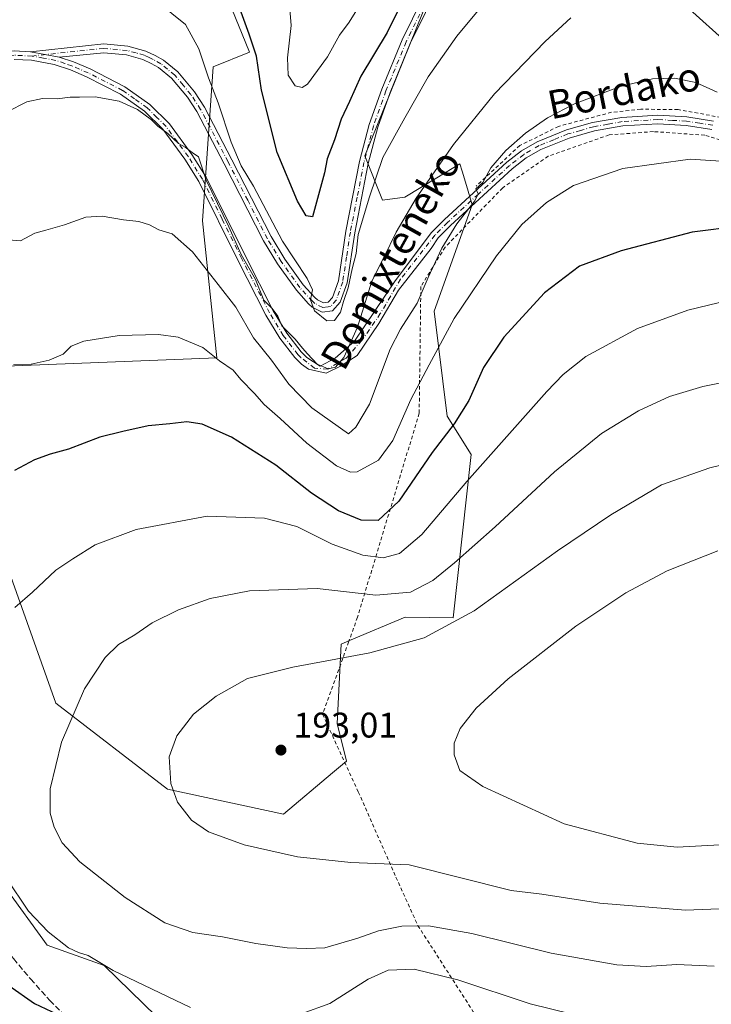
# Model space of a CAD drawing. Units: metres. Extents: x 616612 to 620036, y 4791898 to 4794271.
# Drawn here: x 618830 to 619025, y 4792518 to 4792795 of the extents above; entities that cross this region are included whole.
import ezdxf
from ezdxf.enums import TextEntityAlignment as Align

# ---------------------------------------------------------------- set-up
doc = ezdxf.new("R2010")
doc.units = ezdxf.units.M
doc.header["$MEASUREMENT"] = 0
for name, pattern in [('DGN Style 2', [1.648017, 0.98881, -0.659207]), ('DGN Style 3', [2.307223, 1.648017, -0.659207]), ('DGN Style 4', [2.638475, 1.318413, -0.659207, 0.001648, -0.659207])]:
    doc.linetypes.add(name, pattern=pattern)
for name, color, linetype, lineweight in [('Alambrada', 7, 'DGN Style 2', 0), ('Arbolado forestal CxS', 92, 'Continuous', 0), ('Camino Cxs', 7, 'Continuous', 0), ('Camino eje', 30, 'DGN Style 4', 13), ('Curva de nivel maestra', 30, 'Continuous', 30), ('Curva de nivel normal', 30, 'Continuous', 0), ('Matorral CxS', 135, 'Continuous', 0), ('Pista pavimentada Cxs', 135, 'Continuous', 0), ('Pista pavimentada eje', 135, 'DGN Style 4', 0), ('Prado CxS', 92, 'Continuous', 0), ('Punto de cota en terreno', 7, 'Continuous', 0), ('Rótulo de punto de cota en terreno', 7, 'Continuous', 0), ('Senda', 7, 'DGN Style 3', 0), ('Texto cartográfico', 7, 'Continuous', 0)]:
    doc.layers.add(name, color=color, linetype=linetype, lineweight=lineweight)
doc.styles.add('Style-Arial', font='txt')

# ---------------------------------------------------------------- blocks, each defined once
blk = doc.blocks.new('*U6')
at = {"layer": 'Arbolado forestal CxS', "color": 92, "linetype": 'Continuous', "lineweight": 0}
for points in [[(618947.2597, 4792805.6631, 150.2642), (618927.5097, 4792756.6029, 152.5947), (618932.4331, 4792744.0773, 155.7723), (618938.7551, 4792744.9531, 157.9654), (618947.7763, 4792750.3881, 160.0154), (618954.2705, 4792754.3007, 161.1296), (618954.8809, 4792752.2667, 161.7945), (618956.0853, 4792748.2537, 163.0031), (618957.7185, 4792742.8115, 164.7792), (618946.9631, 4792712.8477, 166.9184), (618950.7037, 4792683.3175, 173.2443), (618957.3877, 4792672.5631, 177.699), (618952.3479, 4792626.6455, 188.6096), (618938.8647, 4792626.8299, 186.6508), (618923.1801, 4792620.1969, 188.6894), (618920.8177, 4792619.1981, 188.9433), (618919.7309, 4792596.9191, 192.8563), (618922.2993, 4792586.2999, 193.3545), (618918.3619, 4792582.9741, 193.2922), (618904.6554, 4792571.3963, 192.0824), (618871.9767, 4792578.4157, 189.6922), (618840.5499, 4792602.6459, 183.8573), (618822.784, 4792652.1855, 176.8939)], [(618821.7101, 4792697.2747, 169.5188), (618885.8101, 4792699.7143, 170.0518), (618881.8057, 4792738.3361, 163.5646), (618884.8479, 4792781.6337, 155.2537), (618895.0579, 4792785.7177, 151.215), (618884.0689, 4792812.7927, 150.776)]]:
    blk.add_polyline3d(points, dxfattribs=at)
blk = doc.blocks.new('*U12')
at = {"layer": 'Prado CxS', "color": 92, "linetype": 'Continuous', "lineweight": 0}
for points in [[(618884.0689, 4792812.7927, 150.776), (618895.0579, 4792785.7177, 151.215), (618884.8479, 4792781.6337, 155.2537), (618881.8057, 4792738.3361, 163.5646), (618885.8101, 4792699.7143, 170.0518), (618821.7101, 4792697.2747, 169.5188)], [(618822.784, 4792652.1855, 176.8939), (618840.5499, 4792602.6459, 183.8573), (618871.9767, 4792578.4157, 189.6922), (618904.6554, 4792571.3963, 192.0824), (618918.3619, 4792582.9741, 193.2922), (618922.2993, 4792586.2999, 193.3545), (618919.7309, 4792596.9191, 192.8563), (618920.8177, 4792619.1981, 188.9433), (618923.1801, 4792620.1969, 188.6894), (618938.8647, 4792626.8299, 186.6508), (618952.3479, 4792626.6455, 188.6096), (618957.3877, 4792672.5631, 177.699), (618950.7037, 4792683.3175, 173.2443), (618946.9631, 4792712.8477, 166.9184), (618957.7185, 4792742.8115, 164.7792), (618956.0853, 4792748.2537, 163.0031), (618954.8809, 4792752.2667, 161.7945), (618954.2705, 4792754.3007, 161.1296), (618947.7763, 4792750.3881, 160.0154), (618938.7551, 4792744.9531, 157.9654), (618932.4331, 4792744.0773, 155.7723), (618927.5097, 4792756.6029, 152.5947), (618947.2597, 4792805.6631, 150.2642)], [(618868.8807, 4792514.4815, 178.5202), (618854.1533, 4792528.7915, 180.4217), (618838.1467, 4792534.5241, 179.4221), (618825.9723, 4792551.2383, 179.5375), (618807.587, 4792583.5931, 177.3367), (618801.0939, 4792595.8353, 176.1173), (618798.0041, 4792601.6619, 175.6427), (618785.3387, 4792650.7601, 171.3721), (618786.4984, 4792699.1509, 166.0198), (618789.7711, 4792718.3071, 164.1124), (618803.7432, 4792735.3651, 163.5535), (618805.0931, 4792750.0361, 161.836), (618793.3809, 4792757.2191, 160.8588), (618777.0241, 4792752.7833, 160.0987), (618750.2967, 4792753.6719, 157.0555), (618748.8542, 4792771.6835, 156.9364), (618739.8724, 4792813.3229, 155.6425)]]:
    blk.add_polyline3d(points, dxfattribs=at)
blk = doc.blocks.new('5PATER')
at = {"layer": 'Matorral CxS', "linetype": 'Continuous', "lineweight": 0}
h = blk.add_hatch(color=51, dxfattribs=at)
edge = h.paths.add_edge_path()
edge.add_ellipse((0, 0), major_axis=(-0.11, -0.111), ratio=0.999422, start_angle=0, end_angle=360)

msp = doc.modelspace()

# ---------------------------------------------------------------- linework, layer by layer
at = {"layer": 'Alambrada', "color": 7, "linetype": 'DGN Style 2', "lineweight": 0}
for points in [[(619035.8501, 4792765.9201, 168.6709), (619015.6701, 4792769.5901, 167.5756), (619005.1201, 4792769.7101, 166.8701), (618996.9201, 4792768.8301, 166.5613), (618982.0101, 4792764.8801, 166.0936), (618971.1201, 4792759.4801, 165.5702), (618958.8101, 4792748.0701, 172.4016)], [(619036.9501, 4792758.0901, 179.7466), (619023.1701, 4792762.3901, 173.1198), (619008.6901, 4792763.4101, 168.7449), (618996.2501, 4792762.4801, 168.4), (618979.1201, 4792756.4901, 168.0438), (618966.3001, 4792747.5801, 167.4908), (618950.0801, 4792730.8801, 176.2873), (618943.2601, 4792719.8101, 179.8403), (618942.8001, 4792684.1501, 180.754), (618925.4401, 4792626.7901, 197.8182), (618922.9401, 4792619.8101, 200.7477), (618915.6201, 4792599.4701, 202.8559), (618921.1201, 4792587.5201, 195.5987), (618925.6701, 4792577.6601, 193.199), (618936.2601, 4792553.6401, 189.6928), (618942.4401, 4792540.0101, 185.6738), (618958.0101, 4792515.8101, 179.8835), (618958.2201, 4792515.4701, 180.0385), (618980.7201, 4792480.5001, 176.8734), (618986.6401, 4792468.8601, 182.3597)]]:
    msp.add_polyline3d(points, dxfattribs=at)
at = {"layer": 'Arbolado forestal CxS', "color": 92, "linetype": 'Continuous', "lineweight": 0}
for points in [[(618884.0689, 4792812.7927, 150.776), (618895.0579, 4792785.7177, 151.215), (618884.8479, 4792781.6337, 155.2537), (618881.8057, 4792738.3361, 163.5646), (618885.8101, 4792699.7143, 170.0518), (618821.7101, 4792697.2747, 169.5188)], [(618822.784, 4792652.1855, 176.8939), (618840.5499, 4792602.6459, 183.8573), (618871.9767, 4792578.4157, 189.6922), (618904.6554, 4792571.3963, 192.0824), (618918.3619, 4792582.9741, 193.2922), (618922.2993, 4792586.2999, 193.3545), (618919.7309, 4792596.9191, 192.8563), (618920.8177, 4792619.1981, 188.9433), (618923.1801, 4792620.1969, 188.6894), (618938.8647, 4792626.8299, 186.6508), (618952.3479, 4792626.6455, 188.6096), (618957.3877, 4792672.5631, 177.699), (618950.7037, 4792683.3175, 173.2443), (618946.9631, 4792712.8477, 166.9184), (618957.7185, 4792742.8115, 164.7792), (618956.0853, 4792748.2537, 163.0031), (618954.8809, 4792752.2667, 161.7945), (618954.2705, 4792754.3007, 161.1296), (618947.7763, 4792750.3881, 160.0154), (618938.7551, 4792744.9531, 157.9654), (618932.4331, 4792744.0773, 155.7723), (618927.5097, 4792756.6029, 152.5947), (618947.2597, 4792805.6631, 150.2642)], [(618758.0331, 4792511.1703, 147.758), (618746.1571, 4792527.6129, 144.8964), (618736.1083, 4792540.4017, 141.6699), (618725.0331, 4792558.3317, 139.7181), (618732.8553, 4792561.2747, 144.8062), (618737.8133, 4792563.1393, 147.7212), (618754.6307, 4792562.1553, 155.7841), (618754.6305, 4792575.2767, 157.344), (618760.6433, 4792595.9879, 163.3984), (618791.3771, 4792593.9845, 173.0531), (618801.0939, 4792595.8353, 176.1173), (618807.587, 4792583.5931, 177.3367), (618825.9723, 4792551.2383, 179.5375), (618838.1467, 4792534.5241, 179.4221), (618854.1533, 4792528.7915, 180.4217), (618868.8807, 4792514.4815, 178.5202)], [(618801.0939, 4792595.8353, 176.1173), (618807.587, 4792583.5931, 177.3367), (618825.9723, 4792551.2383, 179.5375), (618838.1467, 4792534.5241, 179.4221), (618854.1533, 4792528.7915, 180.4217), (618868.8807, 4792514.4815, 178.5202), (618890.9291, 4792501.7879, 176.3736), (618916.9417, 4792498.7633, 172.3883), (618938.4023, 4792501.9475, 171.2884), (618941.7052, 4792503.4463, 171.9954), (618957.1745, 4792510.4653, 175.8463), (618961.4835, 4792509.2959, 176.058), (618967.4487, 4792507.6783, 176.6226), (618971.6901, 4792496.3975, 173.7836), (618981.6799, 4792479.0057, 170.3517), (618995.1289, 4792464.8717, 168.6037), (618992.9185, 4792439.3617, 164.3978), (618996.7091, 4792414.4927, 160.425), (618999.6243, 4792389.7137, 157.41), (618987.9628, 4792380.9677, 155.7292), (618933.5695, 4792378.6231, 146.1562), (618887.6313, 4792369.2731, 139.5989), (618878.6979, 4792355.1741, 139.1597)]]:
    msp.add_polyline3d(points, dxfattribs=at)
at = {"layer": 'Camino Cxs', "color": 7, "linetype": 'Continuous', "lineweight": 0, "extrusion": (-0.002735, 0.000516382, 0.999996), "elevation": 941.4679, "flags": 128}
msp.add_lwpolyline([(618839.6206, 4792784.5229), (618831.5706, 4792786.0429)], dxfattribs=at)
at = {"layer": 'Camino Cxs', "color": 7, "linetype": 'Continuous', "lineweight": 0}
for points in [[(618948.9001, 4792805.7401, 151.4535), (618940.2901, 4792788.1701, 153.1429), (618934.6001, 4792774.4401, 153.6871), (618931.1501, 4792764.7001, 161.3904), (618928.4801, 4792754.4701, 171.856), (618924.6601, 4792734.9401, 170.7709), (618922.4901, 4792720.8401, 160.2259), (618920.5901, 4792715.4101, 165.9284), (618918.4301, 4792713.0101, 165.4363), (618915.4601, 4792712.6301, 160.4844), (618912.7201, 4792714.0301, 156.3851), (618911.6801, 4792714.9801, 156.9464), (618908.2301, 4792718.7501, 160.9167), (618902.9301, 4792726.1801, 175.7855), (618898.9901, 4792732.6401, 172.9581), (618887.8901, 4792754.3401, 164.1042), (618880.2201, 4792769.0401, 163.3037), (618877.5701, 4792773.0701, 158.7786), (618873.1201, 4792778.4001, 160.2792), (618869.4101, 4792781.4201, 161.2413), (618867.3901, 4792782.6101, 161.4429), (618865.0101, 4792783.7001, 162.7523), (618860.3901, 4792785.0101, 163.2754), (618854.0701, 4792785.5601, 165.4826), (618841.5001, 4792784.3701, 158.9608), (618833.4501, 4792785.8901, 158.938), (618854.1001, 4792788.0701, 163.8237), (618860.8401, 4792787.4801, 159.8254), (618865.8701, 4792786.0601, 160.1824), (618868.5401, 4792784.8301, 159.8375), (618870.8401, 4792783.4801, 159.2672), (618874.8901, 4792780.1901, 159.0628), (618879.5801, 4792774.5601, 159.3231), (618882.3801, 4792770.3001, 163.1359), (618890.1101, 4792755.4801, 166.257), (618901.1701, 4792733.8701, 172.0389), (618905.0201, 4792727.5601, 174.7592), (618910.1801, 4792720.3201, 159.9587), (618913.4501, 4792716.7501, 156.3928), (618914.1601, 4792716.1001, 157.2046), (618915.9001, 4792715.2101, 159.3114), (618917.2001, 4792715.3801, 160.4524), (618918.4001, 4792716.7101, 160.5413), (618920.0601, 4792721.4501, 160.5455), (618922.1901, 4792735.3701, 168.8427), (618926.0401, 4792755.0201, 171.2662), (618928.7601, 4792765.4401, 160.4834), (618932.2701, 4792775.3401, 154.334), (618938.0101, 4792789.2001, 153.782), (618946.6801, 4792806.8901, 151.9306)], [(618833.4501, 4792785.8901, 158.938), (618854.1001, 4792788.0701, 163.8237), (618860.8401, 4792787.4801, 159.8254), (618865.8701, 4792786.0601, 160.1824), (618868.5401, 4792784.8301, 159.8375), (618870.8401, 4792783.4801, 159.2672), (618874.8901, 4792780.1901, 159.0628), (618879.5801, 4792774.5601, 159.3231), (618882.3801, 4792770.3001, 163.1359), (618890.1101, 4792755.4801, 166.257), (618901.1701, 4792733.8701, 172.0389), (618905.0201, 4792727.5601, 174.7592), (618910.1801, 4792720.3201, 159.9587), (618913.4501, 4792716.7501, 156.3928), (618914.1601, 4792716.1001, 157.2046), (618915.9001, 4792715.2101, 159.3114), (618917.2001, 4792715.3801, 160.4524), (618918.4001, 4792716.7101, 160.5413), (618920.0601, 4792721.4501, 160.5455), (618922.1901, 4792735.3701, 168.8427), (618926.0401, 4792755.0201, 171.2662), (618928.7601, 4792765.4401, 160.4834), (618932.2701, 4792775.3401, 154.334), (618938.0101, 4792789.2001, 153.782), (618946.6801, 4792806.8901, 151.9306)], [(618948.9001, 4792805.7401, 151.4535), (618940.2901, 4792788.1701, 153.1429), (618934.6001, 4792774.4401, 153.6871), (618931.1501, 4792764.7001, 161.3904), (618928.4801, 4792754.4701, 171.856), (618924.6601, 4792734.9401, 170.7709), (618922.4901, 4792720.8401, 160.2259), (618920.5901, 4792715.4101, 165.9284), (618918.4301, 4792713.0101, 165.4363), (618915.4601, 4792712.6301, 160.4844), (618912.7201, 4792714.0301, 156.3851), (618911.6801, 4792714.9801, 156.9464), (618908.2301, 4792718.7501, 160.9167), (618902.9301, 4792726.1801, 175.7855), (618898.9901, 4792732.6401, 172.9581), (618887.8901, 4792754.3401, 164.1042), (618880.2201, 4792769.0401, 163.3037), (618877.5701, 4792773.0701, 158.7786), (618873.1201, 4792778.4001, 160.2792), (618869.4101, 4792781.4201, 161.2413), (618867.3901, 4792782.6101, 161.4429), (618865.0101, 4792783.7001, 162.7523), (618860.3901, 4792785.0101, 163.2754), (618854.0701, 4792785.5601, 165.4826), (618841.5001, 4792784.3701, 158.9608)]]:
    msp.add_polyline3d(points, dxfattribs=at)
at = {"layer": 'Camino eje', "color": 30, "linetype": 'DGN Style 4', "lineweight": 13}
msp.add_polyline3d([(618947.7901, 4792806.3151, 151.2142), (618939.1501, 4792788.6851, 153.4098), (618933.4351, 4792774.8901, 153.7681), (618929.9551, 4792765.0701, 160.8627), (618927.2601, 4792754.7451, 171.5904), (618925.3351, 4792744.9201, 169.6714), (618923.4251, 4792735.1551, 169.7397), (618922.3601, 4792728.1951, 167.7244), (618921.2751, 4792721.1451, 160.2744), (618919.4951, 4792716.0601, 162.949), (618917.8151, 4792714.1951, 162.542), (618916.3301, 4792714.0051, 160.6535), (618915.6801, 4792713.9201, 159.9418), (618913.4401, 4792715.0651, 156.9102), (618912.7425, 4792715.7025, 156.0711), (618910.9301, 4792717.6501, 157.5392), (618909.2051, 4792719.5351, 160.2898), (618903.9751, 4792726.8701, 175.12), (618900.0801, 4792733.2551, 172.5974), (618894.5301, 4792744.1051, 173.9038), (618889.0001, 4792754.9101, 165.322), (618881.3001, 4792769.6701, 163.2111), (618878.5751, 4792773.8151, 159.0826), (618876.3501, 4792776.4801, 158.9775), (618874.0051, 4792779.2951, 159.5677), (618871.9801, 4792780.9401, 159.6864), (618870.1251, 4792782.4501, 159.9074), (618867.9651, 4792783.7201, 160.5567), (618866.7751, 4792784.2651, 160.9962), (618865.4401, 4792784.8801, 161.3756), (618863.1301, 4792785.5351, 161.8611), (618860.6151, 4792786.2451, 161.5582), (618854.0851, 4792786.8151, 164.732), (618833.8651, 4792784.6751, 158.9337)], dxfattribs=at)
at = {"layer": 'Curva de nivel maestra', "color": 30, "linetype": 'Continuous', "lineweight": 30, "flags": 128}
for points, elevation in [([(618936.96, 4792797.7201), (618933.83, 4792791.2801), (618926.39, 4792779.0101), (618923.22, 4792771.8501), (618920.82, 4792766.8701), (618918.98, 4792761.1101), (618916.92, 4792755.7301), (618916.13, 4792751.7601), (618914.19, 4792744.5801), (618912.73, 4792739.4301), (618911.01, 4792739.6901), (618908.58, 4792743.8601), (618902.82, 4792757.5501), (618898.43, 4792775.0601), (618896.98, 4792784.6201), (618894.92, 4792790.8001), (618890.84, 4792802.2901)], 150), ([(619033.05, 4792736.8401), (619019.57, 4792735.1101), (618999.65, 4792729.8601), (618987.94, 4792725.5401), (618978.07, 4792718.0001), (618966.57, 4792705.5601), (618960.86, 4792697.0401), (618956.74, 4792687.7701), (618952.61, 4792681.2001), (618946.4, 4792673.1401), (618937.02, 4792659.4801), (618931.21, 4792654.0101), (618926.48, 4792654.0801), (618920.09, 4792656.7201), (618912.46, 4792661.6801), (618902.49, 4792669.5801), (618889.97, 4792677.4201), (618881.7, 4792681.1301), (618877.42, 4792681.7101), (618872.63, 4792681.1601), (618866.55, 4792680.6201), (618859.42, 4792679.0601), (618852.96, 4792677.4801), (618844.09, 4792674.0201), (618838.91, 4792672.6301), (618834.58, 4792671.0801), (618828.91, 4792668.0801)], 175), ([(618827.33, 4792523.2001), (618834.56, 4792518.1001), (618844.1, 4792513.6401)], 175)]:
    msp.add_lwpolyline(points, dxfattribs=dict(at, elevation=elevation))
at = {"layer": 'Curva de nivel normal', "color": 30, "linetype": 'Continuous', "lineweight": 0, "flags": 128}
for points, elevation in [([(618965.44, 4792804.81), (618953.43, 4792790.28), (618945.31, 4792778.77), (618938.8, 4792767.27), (618932.58, 4792756.12), (618928.83, 4792745.05), (618925.63, 4792734.47), (618925.02, 4792729.11), (618923.92, 4792724.78), (618922.8, 4792719.5), (618921.47, 4792715.59), (618920.62, 4792712.61), (618918.96, 4792710.25), (618916.76, 4792710.14), (618913.3, 4792712.99), (618912.19, 4792716.08), (618912.76, 4792718.86), (618911.26, 4792722.11), (618904.36, 4792732.56), (618896.2, 4792748.08), (618892.7, 4792753.78), (618889.92, 4792760.44), (618886.22, 4792771.53), (618883.47, 4792778.5), (618880.82, 4792786.69), (618876.99, 4792793.58), (618869.3, 4792799.72)], 155), ([(618906.14, 4792801.34), (618906.78, 4792793.24), (618905.7, 4792784.17), (618905.9, 4792779.24), (618907.87, 4792776.29), (618909.91, 4792775.8), (618911.36, 4792776.76), (618916.97, 4792784.4), (618920.34, 4792790.54), (618923.06, 4792794.2), (618926.23, 4792799.2)], 145), ([(619016.97, 4792799.51), (619030.95, 4792786.99)], 160), ([(618826.88, 4792768.97), (618832.39, 4792771.82), (618836.8, 4792772.76), (618840.88, 4792772.62), (618844.58, 4792773.13), (618847.24, 4792773.13), (618851.58, 4792773.18), (618858.35, 4792771.99), (618863.55, 4792769.6), (618867.51, 4792766.72), (618869.28, 4792764.96), (618872.06, 4792762.84), (618875.03, 4792760.1), (618876.97, 4792759.06), (618878.9, 4792757.52), (618880.65, 4792756.28), (618882.84, 4792749.74), (618889.24, 4792736.58), (618892.7, 4792728.79), (618896.77, 4792721.78), (618899.1, 4792715.95), (618901.43, 4792713.64), (618903.02, 4792711.51), (618904.12, 4792708.79), (618907.89, 4792705.04), (618909.92, 4792702.46), (618911.38, 4792700.92), (618914.05, 4792698.02), (618917.14, 4792696.7), (618919.29, 4792697.11), (618921.55, 4792699.86), (618925.44, 4792708.37), (618929.48, 4792721.33), (618932.88, 4792727.96), (618936.35, 4792735.16), (618941.91, 4792744.7), (618952.49, 4792759.79), (618964.02, 4792774.02), (618978.27, 4792788.77), (618985.46, 4792795.43)], 160), ([(619026.67, 4792774.49), (619020.68, 4792777.24), (619014.6, 4792778.43), (619008.43, 4792778.24), (618999.34, 4792776.05), (618986.51, 4792771.18), (618978.86, 4792767.25), (618972.75, 4792762.98), (618967.13, 4792758.07), (618962.99, 4792753.18), (618960.74, 4792749.11), (618958.74, 4792747.26), (618959.41, 4792745.86), (618958.42, 4792743.9), (618953.43, 4792737.44), (618949.16, 4792730.58), (618945.3, 4792722.37), (618942.23, 4792715.15), (618937.56, 4792707.86), (618934.59, 4792702.16), (618928.83, 4792686.74), (618925, 4792680.25), (618922.9, 4792678.36), (618912.57, 4792685.65), (618906.14, 4792692.35), (618901.2, 4792699.08), (618896.21, 4792705.42), (618891.16, 4792714.03), (618886.22, 4792720.42), (618879.02, 4792729.6), (618873.24, 4792734.6), (618869.52, 4792735.77), (618866.94, 4792737.15), (618863.92, 4792738.13), (618859.59, 4792738.58), (618853.56, 4792739.6), (618849.02, 4792739.34), (618842.97, 4792737.17), (618837.75, 4792735.68), (618834.63, 4792734.86), (618830.58, 4792732.72), (618824.91, 4792733.19)], 165), ([(619033.53, 4792754.75), (619019.02, 4792755.62), (619000.1, 4792752.98), (618986.23, 4792748.25), (618978.62, 4792743.44), (618971.7, 4792737.24), (618964.56, 4792728.44), (618952.62, 4792710.78), (618945.56, 4792697.78), (618940.48, 4792688.03), (618935.4, 4792676.47), (618931.39, 4792670.95), (618925.33, 4792667.66), (618923.46, 4792667.57), (618919.48, 4792669.36), (618911.18, 4792675.72), (618903.72, 4792682.68), (618899.13, 4792686.67), (618896.47, 4792689.68), (618892.64, 4792693.71), (618890.41, 4792696.28), (618886.63, 4792698.95), (618881.89, 4792702.66), (618874.98, 4792705.55), (618869.44, 4792706.37), (618858.4, 4792706.02), (618848.45, 4792704.41), (618844.91, 4792703), (618842.58, 4792700.79), (618838.67, 4792699.12), (618833.62, 4792697.98), (618828.67, 4792697.75)], 170), ([(619030.05, 4792716), (619018.36, 4792713.19), (619004.21, 4792708.02), (618989.71, 4792700.1), (618983.32, 4792695.11), (618978.7, 4792690.29), (618956.23, 4792665.01), (618943.57, 4792650.02), (618937.23, 4792644.68), (618932.68, 4792643.51), (618926.95, 4792644.2), (618918.27, 4792647.35), (618908.36, 4792652.3), (618899.25, 4792654.63), (618883.14, 4792655.26), (618863.2, 4792651.43), (618851.59, 4792647.19), (618845.31, 4792643.24), (618840.59, 4792640.05), (618833.96, 4792633.87), (618828.98, 4792629.5)], 180), ([(619031.05, 4792693.4), (619022.64, 4792691.66), (619013.22, 4792688.85), (619004.49, 4792684.89), (618994.13, 4792678.48), (618980.86, 4792667.72), (618964.2, 4792652.23), (618952.72, 4792642.06), (618946.61, 4792637.16), (618940.39, 4792633.8), (618930.61, 4792632.95), (618914.08, 4792634.84), (618895.08, 4792634.17), (618883.95, 4792632.03), (618875.04, 4792628.91), (618867.62, 4792625.19), (618862.75, 4792621.79), (618858.21, 4792619.09), (618854.4, 4792615.48), (618848.65, 4792606.63), (618842.13, 4792591.61), (618838.98, 4792578.46), (618839, 4792571.63), (618840.08, 4792567.72), (618842.36, 4792563.31), (618847.3, 4792557.95), (618860.03, 4792547.91), (618871.18, 4792540.84), (618879.06, 4792538.06), (618887.47, 4792536.86), (618896.85, 4792535), (618905.66, 4792533.79), (618911.07, 4792533.62), (618916.28, 4792533.79), (618925.55, 4792536.5), (618931.39, 4792538.59), (618937.87, 4792539.86), (618945.39, 4792539.95), (618957.57, 4792537.76), (618979.9, 4792532.28), (618998.43, 4792529.01), (619006.69, 4792528.54), (619015.31, 4792529.09), (619025.78, 4792528.62)], 185), ([(619053.5, 4792675.79), (619024.58, 4792668.79), (619011.01, 4792664), (618996.7, 4792655.62), (618981.68, 4792645.43), (618958.23, 4792628.61), (618944.23, 4792620.97), (618928.9, 4792616.8), (618907.23, 4792612.7), (618894.51, 4792609.58), (618885.65, 4792604.54), (618879.32, 4792599.49), (618874.62, 4792593.38), (618872.47, 4792587.47), (618872.95, 4792579.96), (618874.75, 4792574.79), (618878.69, 4792569.7), (618883.48, 4792566.37), (618893.57, 4792562.78), (618908.51, 4792559.42), (618923.57, 4792557.82), (618939.97, 4792557.14), (618968.7, 4792549.95), (618977.31, 4792548.87), (618993.65, 4792546.31), (619017.73, 4792544.37), (619036.8, 4792545.13)], 190), ([(619026.8, 4792645.43), (619012.56, 4792639.79), (619000.9, 4792633.61), (618986.9, 4792624.26), (618967.84, 4792609.45), (618958.81, 4792601.16), (618954.34, 4792595.45), (618952.6, 4792591.36), (618952.65, 4792588.08), (618954.22, 4792583.69), (618960.67, 4792579.12), (618983.58, 4792568.69), (619004.15, 4792563.21), (619015.35, 4792562.13), (619027.37, 4792562.74)], 195), ([(618826.59, 4792553.47), (618832.86, 4792544.07), (618838.38, 4792538.25), (618844.1, 4792533.79), (618846.91, 4792532.44), (618849.66, 4792531.63), (618856.64, 4792527.41), (618878.47, 4792517.02)], 180), ([(618909.86, 4792515.29), (618917.61, 4792518.13), (618928.41, 4792524.96), (618934.04, 4792527.46), (618941.4, 4792527.78), (618953.64, 4792524.76), (618974, 4792518.01), (618991.9, 4792513.63)], 180)]:
    msp.add_lwpolyline(points, dxfattribs=dict(at, elevation=elevation))
at = {"layer": 'Pista pavimentada Cxs', "color": 135, "linetype": 'Continuous', "lineweight": 0, "extrusion": (-0.002735, 0.000516382, 0.999996), "elevation": 941.4679, "flags": 128}
msp.add_lwpolyline([(618839.6206, 4792784.5229), (618831.5706, 4792786.0429)], dxfattribs=at)
at = {"layer": 'Pista pavimentada Cxs', "color": 135, "linetype": 'Continuous', "lineweight": 0}
for points in [[(618735.8901, 4792744.4901, 169.0508), (618742.9001, 4792751.3001, 163.9558), (618759.2401, 4792765.4301, 158.8746), (618765.9301, 4792770.3301, 159.3101), (618773.0901, 4792773.9401, 158.7025), (618782.6301, 4792777.3301, 158.7746), (618791.2401, 4792779.8701, 159.5221), (618803.3601, 4792783.0001, 159.299), (618813.1201, 4792784.9701, 158.8943), (618820.6801, 4792785.7501, 158.9168), (618828.8701, 4792786.0901, 158.8375), (618833.4501, 4792785.8901, 158.938)], [(618828.8701, 4792786.0901, 158.8375), (618833.4501, 4792785.8901, 158.938), (618841.5001, 4792784.3701, 158.9608), (618845.5101, 4792783.0301, 160.2478), (618850.2001, 4792781.0201, 163.3247), (618859.9401, 4792776.0301, 163.6091), (618867.0401, 4792771.0301, 162.8358), (618872.4901, 4792765.6201, 160.6748), (618878.8501, 4792757.0101, 161.3697), (618882.8501, 4792750.5701, 160.6279), (618893.9001, 4792728.3201, 174.9258), (618901.7501, 4792712.9701, 171.5159), (618905.5601, 4792706.6801, 172.6237), (618909.5701, 4792701.4501, 168.0458), (618911.1801, 4792699.8301, 167.6964), (618914.8901, 4792697.4501, 165.5762), (618919.1601, 4792699.6507, 165.5327), (618924.5841, 4792704.4131, 174.5923), (618936.0141, 4792721.3995, 180.6717), (618946.3001, 4792735.0101, 176.7186), (618949.8901, 4792738.6901, 177.5742), (618967.4601, 4792754.8001, 165.7693), (618971.5401, 4792757.9701, 166.0744), (618976.0001, 4792760.5501, 166.4131), (618984.2601, 4792763.8801, 166.5869), (618991.6001, 4792765.9601, 166.9658), (618999.8101, 4792767.4101, 167.0993), (619009.9501, 4792768.0201, 167.3938), (619018.1301, 4792767.5201, 168.7051), (619025.6501, 4792766.3601, 168.7286)], [(619025.1801, 4792764.0101, 170.7314), (619017.8801, 4792765.1301, 170.079), (619009.9501, 4792765.6101, 168.0616), (619000.0901, 4792765.0201, 167.8494), (618992.1401, 4792763.6101, 167.7444), (618985.0301, 4792761.6001, 167.2394), (618977.0501, 4792758.3901, 167.3246), (618972.8801, 4792755.9801, 166.9254), (618969.0001, 4792752.9701, 166.6207), (618951.5601, 4792736.9701, 177.9596), (618948.1701, 4792733.5001, 176.5072), (618946.1959, 4792730.5329, 177.3961), (618937.0195, 4792718.8331, 181.5784), (618931.4633, 4792709.4403, 179.5919), (618925.3779, 4792700.4445, 175.0697), (618920.6683, 4792697.3753, 167.9751), (618916.6467, 4792695.4173, 165.3725), (618911.6195, 4792696.6079, 172.3954), (618909.6601, 4792697.9601, 173.195), (618907.7601, 4792699.8601, 173.6233), (618903.5701, 4792705.3301, 175.9123), (618899.6501, 4792711.8001, 174.1238), (618891.7601, 4792727.2401, 175.2862), (618880.7501, 4792749.4001, 161.6825), (618876.8601, 4792755.6601, 161.8841), (618870.6701, 4792764.0501, 162.161), (618865.5001, 4792769.1901, 161.9017), (618858.7001, 4792773.9701, 161.9305), (618849.1701, 4792778.8501, 161.1406), (618844.6601, 4792780.7801, 159.6822), (618840.0701, 4792782.3201, 158.8099), (618833.7301, 4792783.4801, 158.8979), (618828.8701, 4792783.6901, 158.9521)], [(619025.1801, 4792764.0101, 170.7314), (619017.8801, 4792765.1301, 170.079), (619009.9501, 4792765.6101, 168.0616), (619000.0901, 4792765.0201, 167.8494), (618992.1401, 4792763.6101, 167.7444), (618985.0301, 4792761.6001, 167.2394), (618977.0501, 4792758.3901, 167.3246), (618972.8801, 4792755.9801, 166.9254), (618969.0001, 4792752.9701, 166.6207), (618951.5601, 4792736.9701, 177.9596), (618948.1701, 4792733.5001, 176.5072), (618946.1959, 4792730.5329, 177.3961), (618937.0195, 4792718.8331, 181.5784), (618931.4633, 4792709.4403, 179.5919), (618925.3779, 4792700.4445, 175.0697), (618920.6683, 4792697.3753, 167.9751), (618916.6467, 4792695.4173, 165.3725), (618911.6195, 4792696.6079, 172.3954), (618909.6601, 4792697.9601, 173.195), (618907.7601, 4792699.8601, 173.6233), (618903.5701, 4792705.3301, 175.9123), (618899.6501, 4792711.8001, 174.1238), (618891.7601, 4792727.2401, 175.2862), (618880.7501, 4792749.4001, 161.6825), (618876.8601, 4792755.6601, 161.8841), (618870.6701, 4792764.0501, 162.161), (618865.5001, 4792769.1901, 161.9017), (618858.7001, 4792773.9701, 161.9305), (618849.1701, 4792778.8501, 161.1406), (618844.6601, 4792780.7801, 159.6822), (618840.0701, 4792782.3201, 158.8099), (618833.7301, 4792783.4801, 158.8979), (618828.8701, 4792783.6901, 158.9521)], [(618841.5001, 4792784.3701, 158.9608), (618845.5101, 4792783.0301, 160.2478), (618850.2001, 4792781.0201, 163.3247), (618859.9401, 4792776.0301, 163.6091), (618867.0401, 4792771.0301, 162.8358), (618872.4901, 4792765.6201, 160.6748), (618878.8501, 4792757.0101, 161.3697), (618882.8501, 4792750.5701, 160.6279), (618893.9001, 4792728.3201, 174.9258), (618901.7501, 4792712.9701, 171.5159), (618905.5601, 4792706.6801, 172.6237), (618909.5701, 4792701.4501, 168.0458), (618911.1801, 4792699.8301, 167.6964), (618914.8901, 4792697.4501, 165.5762), (618919.1601, 4792699.6507, 165.5327), (618924.5841, 4792704.4131, 174.5923), (618936.0141, 4792721.3995, 180.6717), (618946.3001, 4792735.0101, 176.7186), (618949.8901, 4792738.6901, 177.5742), (618967.4601, 4792754.8001, 165.7693), (618971.5401, 4792757.9701, 166.0744), (618976.0001, 4792760.5501, 166.4131), (618984.2601, 4792763.8801, 166.5869), (618991.6001, 4792765.9601, 166.9658), (618999.8101, 4792767.4101, 167.0993), (619009.9501, 4792768.0201, 167.3938), (619018.1301, 4792767.5201, 168.7051), (619025.6501, 4792766.3601, 168.7286)]]:
    msp.add_polyline3d(points, dxfattribs=at)
at = {"layer": 'Pista pavimentada eje', "color": 135, "linetype": 'DGN Style 4', "lineweight": 0}
for points in [[(618833.8651, 4792784.6751, 158.9337), (618831.1601, 4792784.7901, 158.8854), (618828.8701, 4792784.8901, 158.8948), (618820.7651, 4792784.5551, 158.9758), (618817.0801, 4792784.1701, 158.9507), (618813.3001, 4792783.7801, 158.944), (618803.6301, 4792781.8301, 159.2924), (618797.5701, 4792780.2651, 159.0621), (618791.5601, 4792778.7101, 159.3677), (618783.0001, 4792776.1851, 158.862), (618778.3351, 4792774.5301, 158.8384), (618773.5651, 4792772.8351, 158.6913), (618770.1401, 4792771.1051, 158.9848), (618766.5601, 4792769.3001, 159.1264), (618759.9901, 4792764.4901, 158.71), (618749.7539, 4792755.6387, 160.6638), (618743.7101, 4792750.4151, 164.6523), (618735.9051, 4792742.8301, 169.6506), (618735.1049, 4792742.0453, 169.4285)], [(619025.4151, 4792765.1851, 169.7101), (619021.7651, 4792765.7451, 170.334), (619018.0051, 4792766.3251, 169.4032), (619014.0401, 4792766.5651, 168.223), (619009.9501, 4792766.8151, 167.7033), (618999.9501, 4792766.2151, 167.4749), (618995.8451, 4792765.4901, 167.4319), (618991.8701, 4792764.7851, 167.3483), (618988.2001, 4792763.7451, 167.09), (618984.6451, 4792762.7401, 166.8793), (618980.6551, 4792761.1351, 166.9159), (618976.5251, 4792759.4701, 166.8623), (618972.2101, 4792756.9751, 166.5042), (618968.2301, 4792753.8851, 166.1887), (618959.4451, 4792745.8301, 172.7493), (618950.7251, 4792737.8301, 178.0364), (618947.2351, 4792734.2551, 176.7238), (618937.5487, 4792721.8757, 180.0249), (618931.8601, 4792712.2185, 180.5046), (618926.7007, 4792704.6777, 175.2454), (618922.2029, 4792699.6507, 171.4139), (618917.0435, 4792696.6079, 163.2645), (618913.3393, 4792696.8725, 169.0943), (618909.4701, 4792699.8451, 170.6594), (618908.6651, 4792700.6551, 170.8469), (618904.5651, 4792706.0051, 174.2159), (618900.7001, 4792712.3851, 172.5299), (618895.7739, 4792722.0239, 178.081), (618892.8301, 4792727.7801, 175.1851), (618887.3251, 4792738.8601, 162.4883), (618881.8001, 4792749.9851, 160.898), (618877.8551, 4792756.3351, 161.336), (618874.7601, 4792760.5301, 162.3069), (618871.5801, 4792764.8351, 161.2739), (618868.9951, 4792767.4051, 160.925), (618866.2701, 4792770.1101, 162.2522), (618862.7201, 4792772.6101, 161.2628), (618859.3201, 4792775.0001, 162.6689), (618849.6851, 4792779.9351, 162.1209), (618845.0851, 4792781.9051, 159.8509), (618843.0801, 4792782.5751, 159.0354), (618840.5775, 4792783.4151, 158.8794), (618837.0351, 4792784.0951, 158.9926), (618833.8651, 4792784.6751, 158.9337)]]:
    msp.add_polyline3d(points, dxfattribs=at)
at = {"layer": 'Prado CxS', "color": 92, "linetype": 'Continuous', "lineweight": 0}
for points in [[(618884.0689, 4792812.7927, 150.776), (618895.0579, 4792785.7177, 151.215), (618884.8479, 4792781.6337, 155.2537), (618881.8057, 4792738.3361, 163.5646), (618885.8101, 4792699.7143, 170.0518), (618821.7101, 4792697.2747, 169.5188)], [(618822.784, 4792652.1855, 176.8939), (618840.5499, 4792602.6459, 183.8573), (618871.9767, 4792578.4157, 189.6922), (618904.6554, 4792571.3963, 192.0824), (618918.3619, 4792582.9741, 193.2922), (618922.2993, 4792586.2999, 193.3545), (618919.7309, 4792596.9191, 192.8563), (618920.8177, 4792619.1981, 188.9433), (618923.1801, 4792620.1969, 188.6894), (618938.8647, 4792626.8299, 186.6508), (618952.3479, 4792626.6455, 188.6096), (618957.3877, 4792672.5631, 177.699), (618950.7037, 4792683.3175, 173.2443), (618946.9631, 4792712.8477, 166.9184), (618957.7185, 4792742.8115, 164.7792), (618956.0853, 4792748.2537, 163.0031), (618954.8809, 4792752.2667, 161.7945), (618954.2705, 4792754.3007, 161.1296), (618947.7763, 4792750.3881, 160.0154), (618938.7551, 4792744.9531, 157.9654), (618932.4331, 4792744.0773, 155.7723), (618927.5097, 4792756.6029, 152.5947), (618947.2597, 4792805.6631, 150.2642)], [(618801.0939, 4792595.8353, 176.1173), (618807.587, 4792583.5931, 177.3367), (618825.9723, 4792551.2383, 179.5375), (618838.1467, 4792534.5241, 179.4221), (618854.1533, 4792528.7915, 180.4217), (618868.8807, 4792514.4815, 178.5202), (618890.9291, 4792501.7879, 176.3736), (618916.9417, 4792498.7633, 172.3883), (618938.4023, 4792501.9475, 171.2884), (618941.7052, 4792503.4463, 171.9954), (618957.1745, 4792510.4653, 175.8463), (618961.4835, 4792509.2959, 176.058), (618967.4487, 4792507.6783, 176.6226), (618971.6901, 4792496.3975, 173.7836), (618981.6799, 4792479.0057, 170.3517), (618995.1289, 4792464.8717, 168.6037), (618992.9185, 4792439.3617, 164.3978), (618996.7091, 4792414.4927, 160.425), (618999.6243, 4792389.7137, 157.41), (618987.9628, 4792380.9677, 155.7292), (618933.5695, 4792378.6231, 146.1562), (618887.6313, 4792369.2731, 139.5989), (618878.6979, 4792355.1741, 139.1597)]]:
    msp.add_polyline3d(points, dxfattribs=at)
at = {"layer": 'Senda', "color": 7, "linetype": 'DGN Style 3', "lineweight": 0}
msp.add_polyline3d([(618735.5271, 4792740.7281, 169.6462), (618745.2701, 4792722.2001, 162.636), (618750.2601, 4792703.1901, 175.1646), (618759.0101, 4792677.2801, 168.9399), (618760.7501, 4792670.5101, 172.3022), (618764.4401, 4792653.4001, 173.2153), (618767.1501, 4792640.3601, 170.6961), (618768.8901, 4792635.8101, 171.0689), (618771.4301, 4792631.5801, 172.2089), (618773.0601, 4792629.4901, 172.1556), (618778.4601, 4792624.1301, 172.7814), (618779.7901, 4792622.0601, 173.244), (618786.5101, 4792605.7101, 174.8321), (618797.0901, 4792581.4401, 183.9304), (618802.1501, 4792570.5501, 182.2999), (618805.6601, 4792563.9401, 181.607), (618810.8201, 4792555.3901, 181.8984), (618816.3801, 4792547.0501, 182.2822), (618822.4201, 4792538.5901, 181.1841), (618828.6101, 4792530.7401, 180.6806), (618833.4401, 4792525.0201, 186.7958), (618838.8301, 4792518.9901, 196.7064), (618844.0801, 4792513.7301, 193.114)], dxfattribs=at)

# ---------------------------------------------------------------- block references
at = {"layer": 'Arbolado forestal CxS', "color": 92, "linetype": 'Continuous', "lineweight": 0}
msp.add_blockref('*U6', (0, 0), dxfattribs=at)
at = {"layer": 'Prado CxS', "color": 92, "linetype": 'Continuous', "lineweight": 0}
msp.add_blockref('*U12', (0, 0), dxfattribs=at)
at = {"layer": 'Punto de cota en terreno', "color": 7, "linetype": 'Continuous', "lineweight": 0, "xscale": 10, "yscale": 10, "zscale": 10}
msp.add_blockref('5PATER', (618903.9, 4792589.41, 193.01), dxfattribs=at)

# ---------------------------------------------------------------- texts
at = {"layer": 'Rótulo de punto de cota en terreno', "color": 7, "linetype": 'Continuous', "lineweight": 0, "style": 'Style-Arial'}
msp.add_text('193,01', height=7, dxfattribs=at).set_placement((618907.4278, 4792592.9378))
at = {"layer": 'Texto cartográfico', "color": 7, "linetype": 'Continuous', "lineweight": 0, "style": 'Style-Arial'}
for s, rotation, p in [('Bordako', 11.361621, (619000.4237, 4792775.0113)), ('Domixteneko', 60.830758, (618934.7393, 4792727.3848))]:
    msp.add_text(s, height=8, rotation=rotation, dxfattribs=at).set_placement(p, align=Align.MIDDLE_CENTER)

doc.saveas('drawing.dxf')
